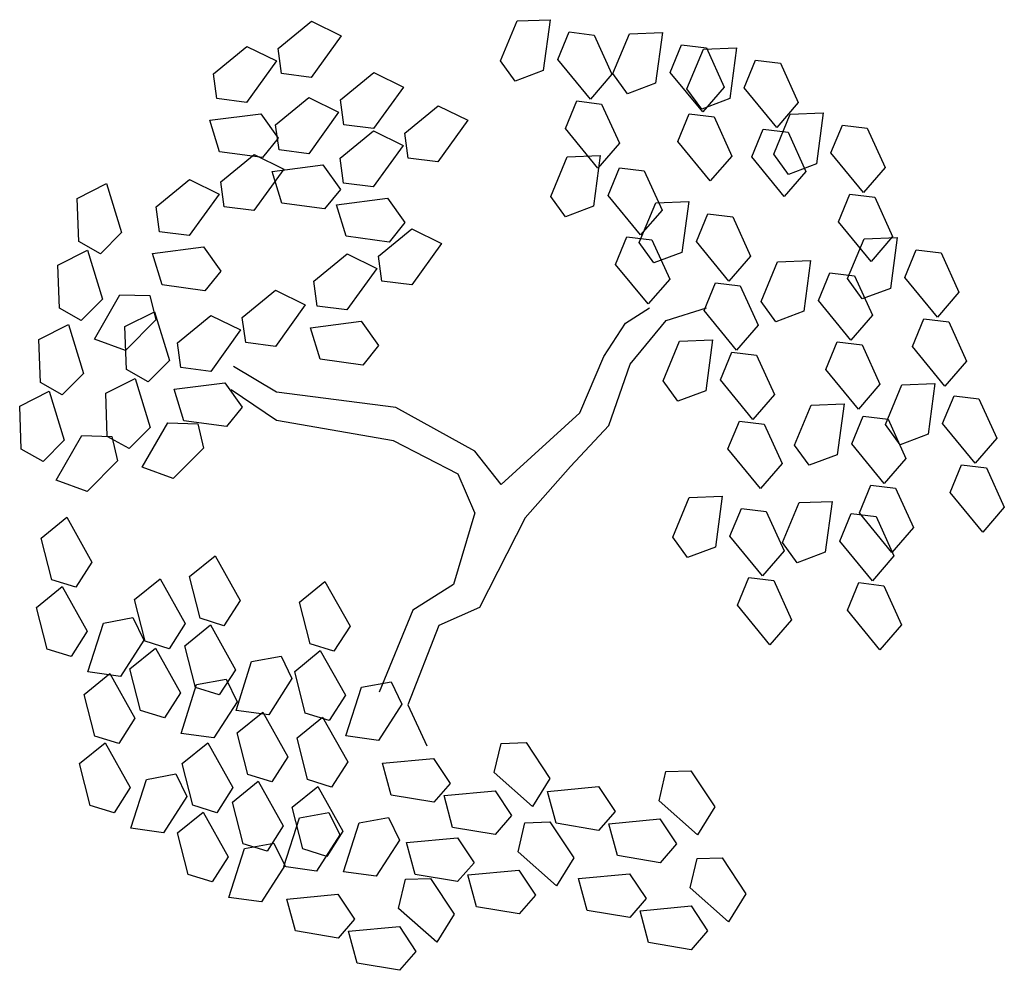
# Model space of a CAD drawing. Units: millimetres. Extents: x 205389 to 466477, y -64076 to 95525.
# Drawn here: x 212814 to 213006, y -59425 to -59241 of the extents above; entities that cross this region are included whole.
import ezdxf

# ---------------------------------------------------------------- set-up
doc = ezdxf.new("R2010")
doc.units = ezdxf.units.MM
doc.header["$LTSCALE"] = 100
doc.header["$MEASUREMENT"] = 0
doc.layers.get('0').update_dxf_attribs({"linetype": 'CONTINUOUS'})

msp = doc.modelspace()

# ---------------------------------------------------------------- linework, layer by layer
at = {"color": 92, "linetype": 'Continuous'}
for p, q in [((212864.616, -59246.383), (212871.085, -59241.084)), ((212871.085, -59241.084), (212876.839, -59243.888)), ((212907.774, -59248.734), (212910.979, -59241.01)), ((212910.979, -59241.01), (212917.376, -59240.77)), ((212917.376, -59240.77), (212916.063, -59250.624)), ((212918.883, -59248.512), (212921.099, -59243.138)), ((212921.099, -59243.138), (212925.921, -59243.742)), ((212932.783, -59243.486), (212939.179, -59243.245)), ((212939.179, -59243.245), (212937.867, -59253.1)), ((212876.839, -59243.888), (212871.035, -59251.959)), ((212925.921, -59243.742), (212929.38, -59251.355)), ((212929.577, -59251.209), (212932.783, -59243.486)), ((212852.055, -59251.241), (212858.524, -59245.942)), ((212858.524, -59245.942), (212864.278, -59248.746)), ((212865.271, -59251.199), (212864.616, -59246.383)), ((212940.686, -59250.988), (212942.902, -59245.614)), ((212942.902, -59245.614), (212947.725, -59246.218)), ((212943.95, -59254.197), (212947.155, -59246.474)), ((212947.155, -59246.474), (212953.552, -59246.234)), ((212947.725, -59246.218), (212951.184, -59253.831)), ((212953.552, -59246.234), (212952.24, -59256.088)), ((212864.278, -59248.746), (212858.474, -59256.818)), ((212910.622, -59252.672), (212907.774, -59248.734)), ((212925.192, -59256.196), (212918.883, -59248.512)), ((212955.059, -59253.976), (212957.275, -59248.602)), ((212957.275, -59248.602), (212962.098, -59249.206)), ((212916.063, -59250.624), (212910.622, -59252.672)), ((212962.098, -59249.206), (212965.557, -59256.819)), ((212852.71, -59256.057), (212852.055, -59251.241)), ((212871.035, -59251.959), (212865.271, -59251.199)), ((212876.678, -59256.33), (212883.147, -59251.03)), ((212883.147, -59251.03), (212888.901, -59253.834)), ((212929.38, -59251.355), (212925.192, -59256.196)), ((212932.426, -59255.148), (212929.577, -59251.209)), ((212946.995, -59258.672), (212940.686, -59250.988)), ((212888.901, -59253.834), (212883.098, -59261.906)), ((212937.867, -59253.1), (212932.426, -59255.148)), ((212946.799, -59258.136), (212943.95, -59254.197)), ((212951.184, -59253.831), (212946.995, -59258.672)), ((212961.368, -59261.66), (212955.059, -59253.976)), ((212858.474, -59256.818), (212852.71, -59256.057)), ((212864.117, -59261.188), (212870.586, -59255.889)), ((212870.586, -59255.889), (212876.34, -59258.692)), ((212877.333, -59261.146), (212876.678, -59256.33)), ((212920.349, -59261.9), (212922.565, -59256.525)), ((212922.565, -59256.525), (212927.388, -59257.13)), ((212952.24, -59256.088), (212946.799, -59258.136)), ((212889.199, -59262.786), (212895.667, -59257.487)), ((212895.667, -59257.487), (212901.422, -59260.291)), ((212927.388, -59257.13), (212930.847, -59264.743)), ((212965.557, -59256.819), (212961.368, -59261.66)), ((212851.379, -59260.263), (212861.239, -59258.999)), ((212853.255, -59266.383), (212851.379, -59260.263)), ((212861.239, -59258.999), (212864.616, -59263.731)), ((212876.34, -59258.692), (212870.537, -59266.764)), ((212901.422, -59260.291), (212895.618, -59268.363)), ((212942.153, -59264.376), (212944.369, -59259.001)), ((212944.369, -59259.001), (212949.192, -59259.606)), ((212949.192, -59259.606), (212952.65, -59267.218)), ((212960.781, -59266.83), (212963.987, -59259.106)), ((212963.987, -59259.106), (212970.384, -59258.866)), ((212970.384, -59258.866), (212969.071, -59268.72)), ((212864.773, -59266.004), (212864.117, -59261.188)), ((212876.638, -59267.644), (212883.106, -59262.345)), ((212883.098, -59261.906), (212877.333, -59261.146)), ((212883.106, -59262.345), (212888.861, -59265.149)), ((212926.658, -59269.583), (212920.349, -59261.9)), ((212956.526, -59267.364), (212958.742, -59261.989)), ((212958.742, -59261.989), (212963.565, -59262.594)), ((212971.891, -59266.609), (212974.107, -59261.234)), ((212974.107, -59261.234), (212978.929, -59261.838)), ((212978.929, -59261.838), (212982.388, -59269.451)), ((212864.616, -59263.731), (212861.543, -59267.497)), ((212889.854, -59267.602), (212889.199, -59262.786)), ((212963.565, -59262.594), (212967.023, -59270.207)), ((212870.537, -59266.764), (212864.773, -59266.004)), ((212888.861, -59265.149), (212883.057, -59273.221)), ((212930.847, -59264.743), (212926.658, -59269.583)), ((212948.462, -59272.059), (212942.153, -59264.376)), ((212861.543, -59267.497), (212853.255, -59266.383)), ((212853.48, -59272.231), (212859.949, -59266.932)), ((212859.949, -59266.932), (212865.703, -59269.736)), ((212877.293, -59272.46), (212876.638, -59267.644)), ((212895.618, -59268.363), (212889.854, -59267.602)), ((212917.515, -59275.072), (212920.72, -59267.349)), ((212920.72, -59267.349), (212927.117, -59267.108)), ((212927.117, -59267.108), (212925.805, -59276.963)), ((212952.65, -59267.218), (212948.462, -59272.059)), ((212962.835, -59275.047), (212956.526, -59267.364)), ((212963.63, -59270.768), (212960.781, -59266.83)), ((212978.199, -59274.292), (212971.891, -59266.609)), ((212865.703, -59269.736), (212859.899, -59277.807)), ((212863.441, -59270.21), (212873.301, -59268.946)), ((212873.301, -59268.946), (212876.679, -59273.678)), ((212928.624, -59274.851), (212930.84, -59269.477)), ((212930.84, -59269.477), (212935.662, -59270.081)), ((212969.071, -59268.72), (212963.63, -59270.768)), ((212982.388, -59269.451), (212978.199, -59274.292)), ((212840.919, -59277.089), (212847.387, -59271.79)), ((212847.387, -59271.79), (212853.142, -59274.594)), ((212865.317, -59276.33), (212863.441, -59270.21)), ((212935.662, -59270.081), (212939.121, -59277.694)), ((212967.023, -59270.207), (212962.835, -59275.047)), ((212825.597, -59275.441), (212831.31, -59272.554)), ((212831.31, -59272.554), (212834.228, -59282.058)), ((212854.135, -59277.047), (212853.48, -59272.231)), ((212876.679, -59273.678), (212873.605, -59277.444)), ((212883.057, -59273.221), (212877.293, -59272.46)), ((212825.905, -59283.797), (212825.597, -59275.441)), ((212853.142, -59274.594), (212847.338, -59282.665)), ((212875.961, -59276.667), (212885.822, -59275.402)), ((212885.822, -59275.402), (212889.199, -59280.135)), ((212920.363, -59279.01), (212917.515, -59275.072)), ((212934.933, -59282.535), (212928.624, -59274.851)), ((212973.357, -59279.997), (212975.573, -59274.621)), ((212975.573, -59274.621), (212980.396, -59275.226)), ((212980.396, -59275.226), (212983.855, -59282.839)), ((212841.574, -59281.905), (212840.919, -59277.089)), ((212859.899, -59277.807), (212854.135, -59277.047)), ((212873.605, -59277.444), (212865.317, -59276.33)), ((212877.838, -59282.787), (212875.961, -59276.667)), ((212925.805, -59276.963), (212920.363, -59279.01)), ((212934.677, -59284.015), (212937.882, -59276.292)), ((212939.121, -59277.694), (212934.933, -59282.535)), ((212937.882, -59276.292), (212944.279, -59276.052)), ((212944.279, -59276.052), (212942.967, -59285.906)), ((212945.786, -59283.794), (212948.002, -59278.42)), ((212948.002, -59278.42), (212952.824, -59279.024)), ((212952.824, -59279.024), (212956.283, -59286.637)), ((212884.099, -59286.649), (212890.567, -59281.35)), ((212889.199, -59280.135), (212886.125, -59283.9)), ((212890.567, -59281.35), (212896.322, -59284.154)), ((212979.666, -59287.68), (212973.357, -59279.997)), ((212834.228, -59282.058), (212830.136, -59286.189)), ((212847.338, -59282.665), (212841.574, -59281.905)), ((212886.125, -59283.9), (212877.838, -59282.787)), ((212930.091, -59288.239), (212932.307, -59282.864)), ((212932.307, -59282.864), (212937.13, -59283.469)), ((212975.122, -59290.997), (212978.328, -59283.273)), ((212978.328, -59283.273), (212984.725, -59283.033)), ((212983.855, -59282.839), (212979.666, -59287.68)), ((212984.725, -59283.033), (212983.412, -59292.887)), ((212830.136, -59286.189), (212825.905, -59283.797)), ((212840.242, -59286.111), (212850.103, -59284.847)), ((212850.103, -59284.847), (212853.481, -59289.58)), ((212896.322, -59284.154), (212890.518, -59292.226)), ((212937.525, -59287.954), (212934.677, -59284.015)), ((212937.13, -59283.469), (212940.588, -59291.082)), ((212952.095, -59291.478), (212945.786, -59283.794)), ((212821.869, -59288.383), (212827.582, -59285.496)), ((212827.582, -59285.496), (212830.5, -59295)), ((212842.119, -59292.232), (212840.242, -59286.111)), ((212871.538, -59291.507), (212878.006, -59286.208)), ((212878.006, -59286.208), (212883.761, -59289.012)), ((212884.754, -59291.465), (212884.099, -59286.649)), ((212942.967, -59285.906), (212937.525, -59287.954)), ((212956.283, -59286.637), (212952.095, -59291.478)), ((212986.232, -59290.775), (212988.447, -59285.401)), ((212988.447, -59285.401), (212993.27, -59286.005)), ((212993.27, -59286.005), (212996.729, -59293.618)), ((212822.177, -59296.739), (212821.869, -59288.383)), ((212883.761, -59289.012), (212877.957, -59297.084)), ((212936.399, -59295.922), (212930.091, -59288.239)), ((212958.333, -59295.445), (212961.538, -59287.722)), ((212961.538, -59287.722), (212967.935, -59287.482)), ((212967.935, -59287.482), (212966.623, -59297.336)), ((212853.481, -59289.58), (212850.406, -59293.345)), ((212969.442, -59295.224), (212971.658, -59289.85)), ((212971.658, -59289.85), (212976.481, -59290.454)), ((212977.971, -59294.935), (212975.122, -59290.997)), ((212976.481, -59290.454), (212979.94, -59298.067)), ((212992.54, -59298.459), (212986.232, -59290.775)), ((212850.406, -59293.345), (212842.119, -59292.232)), ((212872.193, -59296.323), (212871.538, -59291.507)), ((212890.518, -59292.226), (212884.754, -59291.465)), ((212940.588, -59291.082), (212936.399, -59295.922)), ((212947.252, -59297.182), (212949.468, -59291.807)), ((212949.468, -59291.807), (212954.291, -59292.412)), ((212954.291, -59292.412), (212957.75, -59300.025)), ((212983.412, -59292.887), (212977.971, -59294.935)), ((212828.953, -59302.735), (212833.91, -59294.118)), ((212833.91, -59294.118), (212839.721, -59294.29)), ((212839.721, -59294.29), (212840.86, -59299.015)), ((212857.654, -59298.57), (212864.122, -59293.27)), ((212864.122, -59293.27), (212869.877, -59296.074)), ((212996.729, -59293.618), (212992.54, -59298.459)), ((212826.409, -59299.13), (212822.177, -59296.739)), ((212830.5, -59295), (212826.409, -59299.13)), ((212869.877, -59296.074), (212864.073, -59304.146)), ((212877.957, -59297.084), (212872.193, -59296.323)), ((212961.182, -59299.384), (212958.333, -59295.445)), ((212975.751, -59302.908), (212969.442, -59295.224)), ((212834.87, -59300.297), (212840.583, -59297.41)), ((212840.583, -59297.41), (212843.501, -59306.914)), ((212845.093, -59303.428), (212851.561, -59298.129)), ((212851.561, -59298.129), (212857.316, -59300.932)), ((212858.309, -59303.386), (212857.654, -59298.57)), ((212953.562, -59304.865), (212947.252, -59297.182)), ((212966.623, -59297.336), (212961.182, -59299.384)), ((212979.94, -59298.067), (212975.751, -59302.908)), ((212818.176, -59302.784), (212823.889, -59299.897)), ((212823.889, -59299.897), (212826.807, -59309.4)), ((212835.178, -59308.653), (212834.87, -59300.297)), ((212840.86, -59299.015), (212834.961, -59304.942)), ((212870.861, -59300.53), (212880.722, -59299.265)), ((212872.738, -59306.65), (212870.861, -59300.53)), ((212880.722, -59299.265), (212884.099, -59303.998)), ((212957.75, -59300.025), (212953.562, -59304.865)), ((212987.698, -59304.164), (212989.914, -59298.788)), ((212989.914, -59298.788), (212994.737, -59299.393)), ((212994.737, -59299.393), (212998.196, -59307.006)), ((212857.316, -59300.932), (212851.512, -59309.004)), ((212818.484, -59311.14), (212818.176, -59302.784)), ((212834.961, -59304.942), (212828.953, -59302.735)), ((212845.748, -59308.244), (212845.093, -59303.428)), ((212864.073, -59304.146), (212858.309, -59303.386)), ((212884.099, -59303.998), (212881.025, -59307.763)), ((212939.319, -59310.856), (212942.524, -59303.133)), ((212942.524, -59303.133), (212948.921, -59302.892)), ((212948.921, -59302.892), (212947.608, -59312.746)), ((212970.909, -59308.612), (212973.125, -59303.237)), ((212973.125, -59303.237), (212977.947, -59303.842)), ((212977.947, -59303.842), (212981.406, -59311.455)), ((212994.007, -59311.847), (212987.698, -59304.164)), ((212950.428, -59310.635), (212952.643, -59305.26)), ((212952.643, -59305.26), (212957.466, -59305.864)), ((212957.466, -59305.864), (212960.925, -59313.478)), ((212843.501, -59306.914), (212839.41, -59311.044)), ((212851.512, -59309.004), (212845.748, -59308.244)), ((212881.025, -59307.763), (212872.738, -59306.65)), ((212998.196, -59307.006), (212994.007, -59311.847)), ((212826.807, -59309.4), (212822.716, -59313.531)), ((212839.41, -59311.044), (212835.178, -59308.653)), ((212977.218, -59316.295), (212970.909, -59308.612)), ((212822.716, -59313.531), (212818.484, -59311.14)), ((212831.142, -59313.238), (212836.855, -59310.351)), ((212836.855, -59310.351), (212839.773, -59319.855)), ((212844.416, -59312.45), (212854.277, -59311.186)), ((212854.277, -59311.186), (212857.654, -59315.918)), ((212942.167, -59314.794), (212939.319, -59310.856)), ((212956.737, -59318.318), (212950.428, -59310.635)), ((212981.406, -59311.455), (212977.218, -59316.295)), ((212982.457, -59319.309), (212985.662, -59311.585)), ((212985.662, -59311.585), (212992.06, -59311.345)), ((212992.06, -59311.345), (212990.747, -59321.199)), ((212814.448, -59315.725), (212820.162, -59312.838)), ((212820.162, -59312.838), (212823.079, -59322.342)), ((212831.45, -59321.595), (212831.142, -59313.238)), ((212846.293, -59318.57), (212844.416, -59312.45)), ((212947.608, -59312.746), (212942.167, -59314.794)), ((212960.925, -59313.478), (212956.737, -59318.318)), ((212993.566, -59319.087), (212995.782, -59313.713)), ((212995.782, -59313.713), (213000.605, -59314.317)), ((212814.756, -59324.082), (212814.448, -59315.725)), ((212964.827, -59323.278), (212968.032, -59315.555)), ((212968.032, -59315.555), (212974.429, -59315.314)), ((212974.429, -59315.314), (212973.117, -59325.169)), ((213000.605, -59314.317), (213004.064, -59321.93)), ((212857.654, -59315.918), (212854.58, -59319.684)), ((212975.936, -59323.057), (212978.152, -59317.682)), ((212978.152, -59317.682), (212982.975, -59318.287)), ((212838.226, -59327.59), (212843.183, -59318.973)), ((212843.183, -59318.973), (212848.994, -59319.145)), ((212854.58, -59319.684), (212846.293, -59318.57)), ((212848.994, -59319.145), (212850.133, -59323.87)), ((212951.894, -59324.023), (212954.11, -59318.648)), ((212954.11, -59318.648), (212958.933, -59319.253)), ((212958.933, -59319.253), (212962.392, -59326.865)), ((212985.306, -59323.247), (212982.457, -59319.309)), ((212982.975, -59318.287), (212986.434, -59325.9)), ((212999.875, -59326.771), (212993.566, -59319.087)), ((212821.532, -59330.077), (212826.489, -59321.46)), ((212826.489, -59321.46), (212832.3, -59321.632)), ((212835.682, -59323.986), (212831.45, -59321.595)), ((212832.3, -59321.632), (212833.44, -59326.357)), ((212839.773, -59319.855), (212835.682, -59323.986)), ((212990.747, -59321.199), (212985.306, -59323.247)), ((212823.079, -59322.342), (212818.988, -59326.472)), ((212967.676, -59327.217), (212964.827, -59323.278)), ((212982.245, -59330.741), (212975.936, -59323.057)), ((213004.064, -59321.93), (212999.875, -59326.771)), ((212818.988, -59326.472), (212814.756, -59324.082)), ((212850.133, -59323.87), (212844.235, -59329.797)), ((212958.203, -59331.706), (212951.894, -59324.023)), ((212973.117, -59325.169), (212967.676, -59327.217)), ((212833.44, -59326.357), (212827.541, -59332.284)), ((212962.392, -59326.865), (212958.203, -59331.706)), ((212986.434, -59325.9), (212982.245, -59330.741)), ((212995.033, -59332.475), (212997.249, -59327.1)), ((212997.249, -59327.1), (213002.072, -59327.705)), ((212844.235, -59329.797), (212838.226, -59327.59)), ((213002.072, -59327.705), (213005.531, -59335.318)), ((212827.541, -59332.284), (212821.532, -59330.077)), ((212977.403, -59336.445), (212979.619, -59331.07)), ((212979.619, -59331.07), (212984.442, -59331.675)), ((212984.442, -59331.675), (212987.9, -59339.288)), ((213001.342, -59340.158), (212995.033, -59332.475)), ((212941.171, -59341.176), (212944.376, -59333.453)), ((212944.376, -59333.453), (212950.773, -59333.212)), ((212950.773, -59333.212), (212949.461, -59343.066)), ((212962.506, -59342.168), (212965.712, -59334.445)), ((212965.712, -59334.445), (212972.109, -59334.205)), ((212972.109, -59334.205), (212970.796, -59344.059)), ((212952.28, -59340.955), (212954.496, -59335.58)), ((212954.496, -59335.58), (212959.319, -59336.184)), ((212959.319, -59336.184), (212962.778, -59343.797)), ((212973.616, -59341.947), (212975.832, -59336.573)), ((212975.832, -59336.573), (212980.654, -59337.177)), ((212983.712, -59344.128), (212977.403, -59336.445)), ((213005.531, -59335.318), (213001.342, -59340.158)), ((212818.633, -59341.333), (212823.607, -59337.304)), ((212823.607, -59337.304), (212828.467, -59345.976)), ((212980.654, -59337.177), (212984.113, -59344.79)), ((212987.9, -59339.288), (212983.712, -59344.128)), ((212820.699, -59349.435), (212818.633, -59341.333)), ((212944.02, -59345.114), (212941.171, -59341.176)), ((212958.589, -59348.638), (212952.28, -59340.955)), ((212965.355, -59346.107), (212962.506, -59342.168)), ((212979.924, -59349.631), (212973.616, -59341.947)), ((212949.461, -59343.066), (212944.02, -59345.114)), ((212962.778, -59343.797), (212958.589, -59348.638)), ((212970.796, -59344.059), (212965.355, -59346.107)), ((212828.467, -59345.976), (212825.341, -59350.878)), ((212847.389, -59348.782), (212852.363, -59344.753)), ((212852.363, -59344.753), (212857.223, -59353.425)), ((212984.113, -59344.79), (212979.924, -59349.631)), ((212825.341, -59350.878), (212820.699, -59349.435)), ((212836.721, -59353.253), (212841.695, -59349.224)), ((212841.695, -59349.224), (212846.555, -59357.897)), ((212849.455, -59356.884), (212847.389, -59348.782)), ((212868.724, -59353.755), (212873.698, -59349.726)), ((212873.698, -59349.726), (212878.558, -59358.398)), ((212953.747, -59354.343), (212955.963, -59348.967)), ((212955.963, -59348.967), (212960.786, -59349.572)), ((212960.786, -59349.572), (212964.244, -59357.185)), ((212975.082, -59355.335), (212977.298, -59349.96)), ((212977.298, -59349.96), (212982.121, -59350.565)), ((212817.723, -59354.77), (212822.698, -59350.741)), ((212822.698, -59350.741), (212827.558, -59359.414)), ((212982.121, -59350.565), (212985.58, -59358.178)), ((212838.788, -59361.356), (212836.721, -59353.253)), ((212857.223, -59353.425), (212854.097, -59358.327)), ((212870.791, -59361.857), (212868.724, -59353.755)), ((212819.79, -59362.872), (212817.723, -59354.77)), ((212960.056, -59362.026), (212953.747, -59354.343)), ((212981.391, -59363.018), (212975.082, -59355.335)), ((212827.68, -59367.301), (212830.704, -59357.831)), ((212830.704, -59357.831), (212836.42, -59356.771)), ((212836.42, -59356.771), (212838.532, -59361.149)), ((212846.555, -59357.897), (212843.429, -59362.799)), ((212854.097, -59358.327), (212849.455, -59356.884)), ((212964.244, -59357.185), (212960.056, -59362.026)), ((212827.558, -59359.414), (212824.431, -59364.315)), ((212846.479, -59362.219), (212851.453, -59358.19)), ((212851.453, -59358.19), (212856.313, -59366.863)), ((212878.558, -59358.398), (212875.432, -59363.3)), ((212985.58, -59358.178), (212981.391, -59363.018)), ((212838.532, -59361.149), (212834.019, -59368.188)), ((212843.429, -59362.799), (212838.788, -59361.356)), ((212824.431, -59364.315), (212819.79, -59362.872)), ((212835.811, -59366.69), (212840.786, -59362.661)), ((212840.786, -59362.661), (212845.645, -59371.334)), ((212848.546, -59370.322), (212846.479, -59362.219)), ((212867.814, -59367.192), (212872.789, -59363.163)), ((212875.432, -59363.3), (212870.791, -59361.857)), ((212872.789, -59363.163), (212877.649, -59371.836)), ((212856.436, -59374.75), (212859.46, -59365.28)), ((212859.46, -59365.28), (212865.176, -59364.22)), ((212865.176, -59364.22), (212867.288, -59368.598)), ((212834.019, -59368.188), (212827.68, -59367.301)), ((212837.878, -59374.793), (212835.811, -59366.69)), ((212856.313, -59366.863), (212853.187, -59371.764)), ((212869.881, -59375.295), (212867.814, -59367.192)), ((212826.979, -59371.652), (212831.954, -59367.623)), ((212831.954, -59367.623), (212836.814, -59376.296)), ((212848.792, -59369.751), (212854.508, -59368.692)), ((212854.508, -59368.692), (212856.621, -59373.07)), ((212867.288, -59368.598), (212862.775, -59375.638)), ((212880.795, -59370.253), (212886.512, -59369.193)), ((212886.512, -59369.193), (212888.624, -59373.571)), ((212845.768, -59379.221), (212848.792, -59369.751)), ((212853.187, -59371.764), (212848.546, -59370.322)), ((212877.771, -59379.723), (212880.795, -59370.253)), ((212829.046, -59379.755), (212826.979, -59371.652)), ((212845.645, -59371.334), (212842.519, -59376.236)), ((212856.621, -59373.07), (212852.107, -59380.109)), ((212877.649, -59371.836), (212874.522, -59376.737)), ((212842.519, -59376.236), (212837.878, -59374.793)), ((212862.775, -59375.638), (212856.436, -59374.75)), ((212856.662, -59379.102), (212861.636, -59375.073)), ((212861.636, -59375.073), (212866.496, -59383.745)), ((212888.624, -59373.571), (212884.11, -59380.61)), ((212836.814, -59376.296), (212833.687, -59381.198)), ((212868.266, -59380.094), (212873.24, -59376.065)), ((212874.522, -59376.737), (212869.881, -59375.295)), ((212873.24, -59376.065), (212878.1, -59384.738)), ((212833.687, -59381.198), (212829.046, -59379.755)), ((212852.107, -59380.109), (212845.768, -59379.221)), ((212858.728, -59387.204), (212856.662, -59379.102)), ((212870.333, -59388.197), (212868.266, -59380.094)), ((212884.11, -59380.61), (212877.771, -59379.723)), ((212826.07, -59385.089), (212831.044, -59381.06)), ((212831.044, -59381.06), (212835.904, -59389.733)), ((212845.994, -59385.067), (212850.968, -59381.038)), ((212850.968, -59381.038), (212855.828, -59389.711)), ((212906.518, -59386.821), (212907.86, -59381.165)), ((212907.86, -59381.165), (212912.718, -59381.002)), ((212912.718, -59381.002), (212917.332, -59387.975)), ((212866.496, -59383.745), (212863.37, -59388.647)), ((212884.874, -59385.017), (212894.771, -59384.077)), ((212894.771, -59384.077), (212897.991, -59388.917)), ((212828.136, -59393.192), (212826.07, -59385.089)), ((212848.061, -59393.17), (212845.994, -59385.067)), ((212878.1, -59384.738), (212874.974, -59389.639)), ((212886.549, -59391.195), (212884.874, -59385.017)), ((212939.862, -59386.629), (212944.72, -59386.466)), ((212944.72, -59386.466), (212949.335, -59393.44)), ((212836.026, -59397.62), (212839.051, -59388.15)), ((212839.051, -59388.15), (212844.767, -59387.091)), ((212844.767, -59387.091), (212846.879, -59391.469)), ((212855.752, -59392.539), (212860.726, -59388.51)), ((212863.37, -59388.647), (212858.728, -59387.204)), ((212860.726, -59388.51), (212865.586, -59397.182)), ((212874.974, -59389.639), (212870.333, -59388.197)), ((212913.958, -59393.415), (212906.518, -59386.821)), ((212917.332, -59387.975), (212913.958, -59393.415)), ((212938.521, -59392.286), (212939.862, -59386.629)), ((212835.904, -59389.733), (212832.778, -59394.635)), ((212855.828, -59389.711), (212852.702, -59394.613)), ((212867.356, -59393.531), (212872.331, -59389.502)), ((212872.331, -59389.502), (212877.191, -59398.175)), ((212897.991, -59388.917), (212894.796, -59392.579)), ((212896.797, -59391.279), (212906.695, -59390.339)), ((212906.695, -59390.339), (212909.914, -59395.18)), ((212916.877, -59390.481), (212926.775, -59389.541)), ((212926.775, -59389.541), (212929.994, -59394.381)), ((212846.879, -59391.469), (212842.366, -59398.508)), ((212894.796, -59392.579), (212886.549, -59391.195)), ((212898.472, -59397.458), (212896.797, -59391.279)), ((212918.552, -59396.659), (212916.877, -59390.481)), ((212945.961, -59398.88), (212938.521, -59392.286)), ((212832.778, -59394.635), (212828.136, -59393.192)), ((212852.702, -59394.613), (212848.061, -59393.17)), ((212857.819, -59400.641), (212855.752, -59392.539)), ((212869.423, -59401.634), (212867.356, -59393.531)), ((212949.335, -59393.44), (212945.961, -59398.88)), ((212845.084, -59398.504), (212850.059, -59394.475)), ((212850.059, -59394.475), (212854.919, -59403.148)), ((212865.709, -59405.07), (212868.733, -59395.599)), ((212868.733, -59395.599), (212874.449, -59394.54)), ((212874.449, -59394.54), (212876.561, -59398.918)), ((212880.337, -59396.592), (212886.054, -59395.533)), ((212886.054, -59395.533), (212888.166, -59399.91)), ((212909.914, -59395.18), (212906.719, -59398.843)), ((212929.994, -59394.381), (212926.799, -59398.044)), ((212928.8, -59396.744), (212938.697, -59395.803)), ((212938.697, -59395.803), (212941.917, -59400.644)), ((212842.366, -59398.508), (212836.026, -59397.62)), ((212865.586, -59397.182), (212862.46, -59402.084)), ((212877.313, -59406.062), (212880.337, -59396.592)), ((212906.719, -59398.843), (212898.472, -59397.458)), ((212911.16, -59402.221), (212912.501, -59396.565)), ((212912.501, -59396.565), (212917.359, -59396.402)), ((212917.359, -59396.402), (212921.974, -59403.375)), ((212926.799, -59398.044), (212918.552, -59396.659)), ((212930.475, -59402.922), (212928.8, -59396.744)), ((212847.151, -59406.607), (212845.084, -59398.504)), ((212876.561, -59398.918), (212872.048, -59405.957)), ((212877.191, -59398.175), (212874.065, -59403.076)), ((212888.166, -59399.91), (212883.653, -59406.95)), ((212889.516, -59400.417), (212899.413, -59399.476)), ((212899.413, -59399.476), (212902.633, -59404.317)), ((212855.041, -59411.035), (212858.065, -59401.565)), ((212862.46, -59402.084), (212857.819, -59400.641)), ((212858.065, -59401.565), (212863.782, -59400.506)), ((212863.782, -59400.506), (212865.894, -59404.883)), ((212874.065, -59403.076), (212869.423, -59401.634)), ((212891.191, -59406.595), (212889.516, -59400.417)), ((212941.917, -59400.644), (212938.721, -59404.307)), ((212854.919, -59403.148), (212851.793, -59408.05)), ((212918.6, -59408.815), (212911.16, -59402.221)), ((212921.974, -59403.375), (212918.6, -59408.815)), ((212938.721, -59404.307), (212930.475, -59402.922)), ((212944.557, -59409.18), (212945.899, -59403.523)), ((212945.899, -59403.523), (212950.757, -59403.36)), ((212950.757, -59403.36), (212955.371, -59410.334)), ((212865.894, -59404.883), (212861.381, -59411.923)), ((212872.048, -59405.957), (212865.709, -59405.07)), ((212902.633, -59404.317), (212899.437, -59407.979)), ((212851.793, -59408.05), (212847.151, -59406.607)), ((212883.653, -59406.95), (212877.313, -59406.062)), ((212887.961, -59413.161), (212889.303, -59407.504)), ((212889.303, -59407.504), (212894.161, -59407.341)), ((212899.437, -59407.979), (212891.191, -59406.595)), ((212894.161, -59407.341), (212898.776, -59414.314)), ((212901.439, -59406.68), (212911.336, -59405.739)), ((212903.114, -59412.858), (212901.439, -59406.68)), ((212911.336, -59405.739), (212914.556, -59410.58)), ((212922.913, -59407.375), (212932.81, -59406.435)), ((212924.588, -59413.553), (212922.913, -59407.375)), ((212932.81, -59406.435), (212936.03, -59411.275)), ((212951.997, -59415.774), (212944.557, -59409.18)), ((212861.381, -59411.923), (212855.041, -59411.035)), ((212866.318, -59411.356), (212876.215, -59410.416)), ((212867.992, -59417.534), (212866.318, -59411.356)), ((212876.215, -59410.416), (212879.435, -59415.256)), ((212914.556, -59410.58), (212911.36, -59414.242)), ((212936.03, -59411.275), (212932.835, -59414.938)), ((212955.371, -59410.334), (212951.997, -59415.774)), ((212895.402, -59419.755), (212887.961, -59413.161)), ((212911.36, -59414.242), (212903.114, -59412.858)), ((212934.836, -59413.638), (212944.734, -59412.698)), ((212944.734, -59412.698), (212947.954, -59417.538)), ((212879.435, -59415.256), (212876.239, -59418.919)), ((212898.776, -59414.314), (212895.402, -59419.755)), ((212932.835, -59414.938), (212924.588, -59413.553)), ((212936.511, -59419.816), (212934.836, -59413.638)), ((212878.241, -59417.618), (212888.138, -59416.678)), ((212888.138, -59416.678), (212891.358, -59421.519)), ((212876.239, -59418.919), (212867.992, -59417.534)), ((212879.915, -59423.797), (212878.241, -59417.618)), ((212947.954, -59417.538), (212944.758, -59421.201)), ((212944.758, -59421.201), (212936.511, -59419.816)), ((212891.358, -59421.519), (212888.162, -59425.181)), ((212888.162, -59425.181), (212879.915, -59423.797))]:
    msp.add_line(p, q, dxfattribs=at)
at = {"color": 33, "linetype": 'Continuous'}
for p, q in [((212932.001, -59299.623), (212936.643, -59296.646)), ((212939.89, -59299.133), (212947.768, -59296.646)), ((212927.827, -59306.091), (212932.001, -59299.623)), ((212932.927, -59307.585), (212939.89, -59299.133)), ((212923.186, -59317.019), (212927.827, -59306.091)), ((212864.269, -59313.049), (212855.923, -59308.076)), ((212928.754, -59319.505), (212932.927, -59307.585)), ((212864.269, -59318.513), (212855.465, -59312.547)), ((212887.467, -59316.026), (212864.269, -59313.049)), ((212902.777, -59324.479), (212887.467, -59316.026)), ((212907.877, -59330.935), (212923.186, -59317.019)), ((212886.999, -59322.494), (212864.269, -59318.513)), ((212921.333, -59327.456), (212928.754, -59319.505)), ((212899.53, -59328.95), (212886.999, -59322.494)), ((212907.877, -59330.935), (212902.777, -59324.479)), ((212902.777, -59336.41), (212899.53, -59328.95)), ((212912.518, -59337.403), (212921.333, -59327.456)), ((212902.777, -59336.41), (212898.604, -59350.327)), ((212912.518, -59337.403), (212903.703, -59354.798)), ((212898.604, -59350.327), (212890.715, -59355.289)), ((212890.715, -59355.289), (212884.22, -59371.202)), ((212903.703, -59354.798), (212895.814, -59358.278)), ((212895.814, -59358.278), (212889.788, -59373.677)), ((212889.788, -59373.677), (212893.493, -59381.639))]:
    msp.add_line(p, q, dxfattribs=at)

doc.saveas('drawing.dxf')
